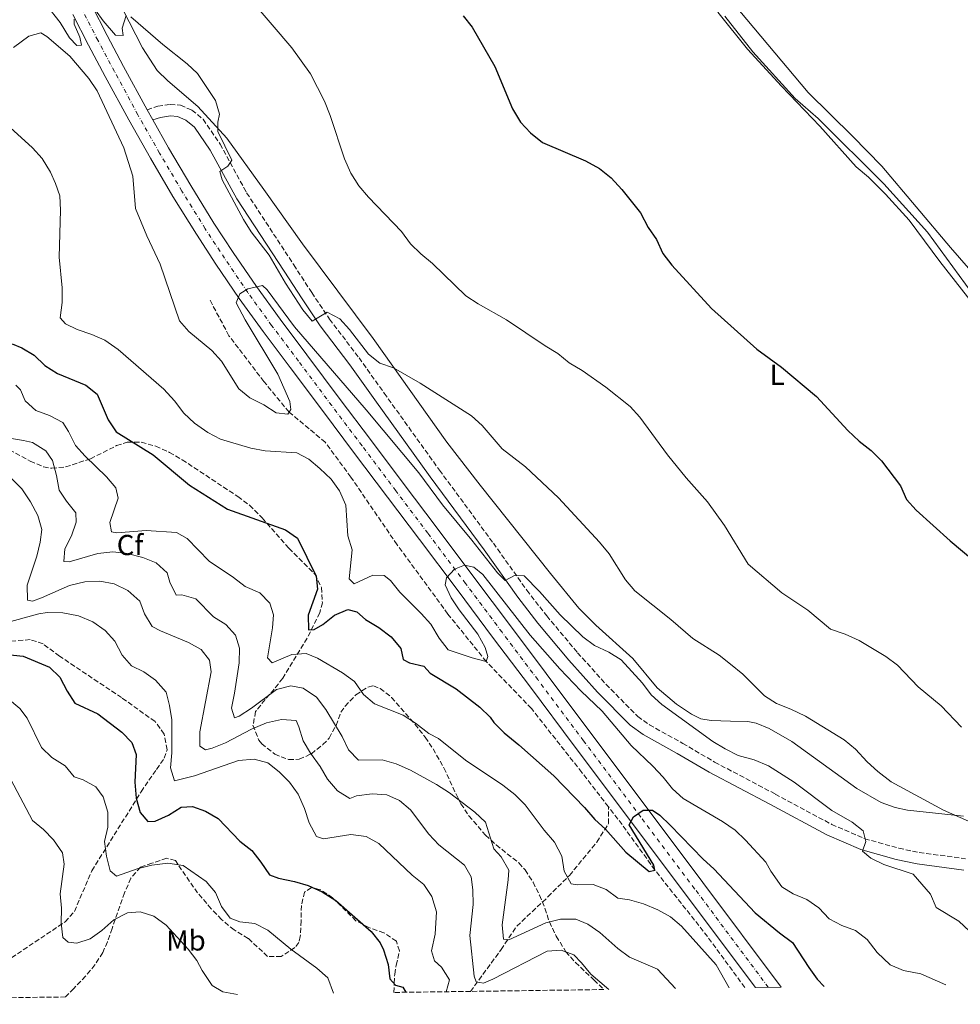
# Model space of a CAD drawing. Units: metres. Extents: x 594368 to 597852, y 4687430 to 4689790.
# Drawn here: x 596193 to 596519, y 4687453 to 4687793 of the extents above; entities that cross this region are included whole.
import ezdxf
from ezdxf.enums import TextEntityAlignment as Align

# ---------------------------------------------------------------- set-up
doc = ezdxf.new("R2010")
doc.units = ezdxf.units.M
doc.header["$MEASUREMENT"] = 0
doc.linetypes.add('DGN Style 3', pattern=[2.435890702152634, 1.739921930109024, -0.6959687720436097])
doc.linetypes.add('DGN Style 4', pattern=[2.7856150101045474, 1.391937544087219, -0.6959687720436097, 0.001739921930109024, -0.6959687720436097])
for name, color, linetype, lineweight in [('Camino', 7, 'DGN Style 3', 0), ('Carretera', 9, 'Continuous', 0), ('Curva de nivel directora', 30, 'Continuous', 30), ('Curva de nivel intermedia', 30, 'Continuous', 0), ('Eje de carretera', 7, 'DGN Style 4', 0), ('Etiqueta de uso rústico', 92, 'Continuous', 0), ('Etiqueta de zona arbolada', 92, 'Continuous', 0), ('Línea blanca (vial)', 7, 'Continuous', 13), ('Línea de cambio de uso (parcela vista)', 92, 'Continuous', 0), ('Margen derecho', 7, 'Continuous', 0), ('Vaguada', 142, 'DGN Style 3', 13), ('Zona arbolada', 92, 'DGN Style 3', 0)]:
    doc.layers.add(name, color=color, linetype=linetype, lineweight=lineweight)
doc.styles.add('Style-Arial', font='arial.ttf')

msp = doc.modelspace()

# ---------------------------------------------------------------- linework, layer by layer
at = {"layer": 'Camino', "color": 7, "linetype": 'DGN Style 3', "lineweight": 0}
msp.add_polyline3d([(596237.2899999982, 4687762.140000001, 312.1000000000059), (596240.9800000007, 4687763.390000002, 311.6100000000006), (596245.3099999981, 4687764.010000002, 311.4400000000023), (596248.8500000007, 4687763.710000002, 311.1199999999954), (596252.8200000004, 4687762.02, 311.1199999999954), (596256.6900000017, 4687758.859999999, 310.7100000000063), (596262.539999999, 4687750.300000001, 310.1300000000046), (596271.7500000001, 4687733.420000004, 309.320000000007), (596288.0500000013, 4687708.489999999, 309.3800000000046), (596294.2699999996, 4687698.880000001, 309.6799999999931), (596300.4200000009, 4687689.670000002, 310.3000000000029), (596310.6299999988, 4687676.289999999, 310.7899999999936), (596319.3000000013, 4687664.120000001, 312.070000000007), (596338.4600000014, 4687637.410000001, 313.0800000000018), (596357.1000000006, 4687612.140000002, 314.550000000003), (596368.699999999, 4687595.840000001, 314.9900000000053), (596375.5499999997, 4687586.989999999, 315.8200000000069), (596386.2499999995, 4687574.230000001, 316.8999999999942), (596396.0199999996, 4687563.320000002, 317.4900000000053), (596407.03, 4687552.180000001, 317.1600000000035), (596411.1000000003, 4687549.280000002, 317.0399999999936), (596422.6200000005, 4687542.850000001, 316.8399999999966), (596433.6499999987, 4687536.380000001, 316.3500000000059), (596454.6000000014, 4687525.330000003, 316.2899999999936), (596474.149999998, 4687514.830000004, 315.6000000000059), (596485.5599999987, 4687509.870000001, 314.8800000000048), (596497.3799999983, 4687506.550000002, 314.1300000000047), (596504.399999999, 4687505.11, 313.3999999999942), (596520.4299999997, 4687502.910000001, 312.4199999999983)], dxfattribs=at)
at = {"layer": 'Carretera', "color": 9, "linetype": 'Continuous', "lineweight": 0}
msp.add_polyline3d([(596218.0199999991, 4687798.48, 310.0500000000029), (596223.4600000018, 4687787.890000002, 310.6199999999953), (596229.1999999996, 4687777.140000001, 311.2799999999988), (596237.2899999986, 4687762.140000001, 312.1000000000058), (596239.2800000003, 4687758.620000003, 312.1000000000058), (596244.7499999997, 4687748.989999998, 312.5899999999965), (596252.4499999998, 4687735.899999999, 313.4900000000052), (596260.4499999996, 4687722.940000001, 314.2200000000012), (596267.1299999983, 4687712.749999999, 314.7899999999936), (596275.1100000001, 4687700.970000001, 315.1999999999971), (596283.3099999988, 4687689.670000001, 315.6100000000006), (596292.5700000013, 4687677.34, 316.429999999993), (596304.0700000013, 4687661.930000001, 317), (596314.5499999998, 4687648.020000001, 317.9799999999959), (596326.2399999977, 4687632.430000001, 318.7200000000012), (596337.3099999985, 4687617.77, 319.5399999999936), (596350.3399999996, 4687600.399999998, 320.5200000000041), (596362.9799999995, 4687583.5, 321.25), (596375.3500000013, 4687567.080000003, 322.4799999999959), (596391.1800000009, 4687545.899999999, 323.5399999999936), (596411.0100000014, 4687519.510000001, 325.1699999999983), (596429.6200000015, 4687494.719999998, 326.6499999999942), (596456.6499999993, 4687458.499999999, 328.9700000000012), (596447.8000000002, 4687458.38, 328.7200000000012), (596423.829999998, 4687490.38, 326.6499999999942), (596405.2199999979, 4687515.170000004, 325.1699999999983), (596385.3900000016, 4687541.559999999, 323.5399999999936), (596369.5599999977, 4687562.730000001, 322.4799999999959), (596357.1900000004, 4687579.160000001, 321.25), (596344.5500000005, 4687596.06, 320.5200000000041), (596331.5300000005, 4687613.420000002, 319.5399999999936), (596320.460000002, 4687628.080000003, 318.7200000000012), (596308.7600000007, 4687643.680000001, 317.9799999999959), (596298.2800000022, 4687657.59, 317), (596286.7800000022, 4687673.000000001, 316.429999999993), (596277.4799999994, 4687685.37, 315.6100000000006), (596269.1900000013, 4687696.809999998, 315.1999999999971), (596261.1099999989, 4687708.730000001, 314.7899999999936), (596254.3500000021, 4687719.059999999, 314.2200000000012), (596246.2600000006, 4687732.159999999, 313.4900000000052), (596238.48, 4687745.370000001, 312.5899999999965), (596230.9600000008, 4687758.640000001, 312.1000000000058), (596222.8299999993, 4687773.719999998, 311.2799999999988), (596217.0500000012, 4687784.530000002, 310.6199999999953), (596211.5799999973, 4687795.180000001, 310.0500000000029)], dxfattribs=at)
at = {"layer": 'Curva de nivel directora', "color": 30, "linetype": 'Continuous', "lineweight": 30, "flags": 128}
for points, elevation in [([(596346.6100000008, 4687794.689999999), (596349.7400000001, 4687790.789999999), (596357.6500000004, 4687777.08)], 300), ([(596357.6500000004, 4687777.08), (596363.7399999991, 4687762.430000001), (596366.4500000003, 4687757.9), (596369.9500000007, 4687754.220000002), (596374.099999999, 4687750.820000002), (596388.9200000007, 4687744.490000002), (596393.7599999999, 4687741.840000001), (596397.9100000005, 4687738.590000001), (596401.5699999996, 4687734.600000001), (596407.9599999998, 4687726.430000002), (596410.7099999991, 4687721.42), (596413.5199999987, 4687717.210000001), (596415.7499999994, 4687712.350000001), (596418.8299999996, 4687708.410000001), (596432.5599999981, 4687693.370000001), (596448.1999999998, 4687679.340000001), (596456.7599999984, 4687673.07), (596468.9299999989, 4687662.910000003), (596479.7800000008, 4687651.09), (596483.5999999985, 4687647.470000002), (596487.7999999983, 4687644.17), (596491.4100000004, 4687640.609999999), (596497.9500000004, 4687631.970000001), (596500.0699999994, 4687627.320000002), (596503.3699999986, 4687623.57), (596515.0999999989, 4687612.949999999), (596523.7199999999, 4687605.77)], 300), ([(596190.6499999989, 4687681.16), (596193.9799999993, 4687679.730000001), (596198.2799999998, 4687677.17), (596201.9599999988, 4687673.680000001), (596206.3099999985, 4687670.850000001)], 325), ([(596206.3099999985, 4687670.850000001), (596216.0799999984, 4687666.800000001), (596220.0700000006, 4687663.710000002), (596223.8199999989, 4687654.840000001), (596226.5700000004, 4687650.630000002), (596239.3499999989, 4687642.680000002), (596251.98, 4687632.2), (596265.0899999993, 4687623.87), (596285.2300000006, 4687616.710000001), (596289.3399999988, 4687613.860000002), (596295.7800000006, 4687600.760000001), (596296.2399999988, 4687596.260000001), (596293.0200000001, 4687587.289999999), (596293.1099999995, 4687582.210000001), (596295.1399999991, 4687582.270000001), (596298.0800000007, 4687584.060000001), (596302.1299999985, 4687587.190000001), (596306.7300000007, 4687589.180000001), (596309.8899999991, 4687588.42), (596312.9099999988, 4687585.76), (596317.4299999983, 4687582.95), (596321.7899999992, 4687579.710000002), (596325.0799999994, 4687575.710000001), (596325.9099999986, 4687571.859999999), (596328.0599999989, 4687570.750000001), (596332.9899999996, 4687569.600000001), (596335.2599999984, 4687567.15), (596344.1799999991, 4687561.79), (596352.3699999988, 4687555.359999999), (596355.9999999986, 4687551.930000001), (596357.2799999993, 4687550.030000002), (596360.7899999986, 4687546.480000001), (596365.8899999993, 4687542.359999999), (596377.9799999994, 4687531.66), (596388.6700000003, 4687520.640000001), (596392.1500000004, 4687516.500000001), (596395.8699999999, 4687513.160000001), (596402.8999999994, 4687505.24), (596411.0099999986, 4687498.460000001), (596412.9899999991, 4687499.010000001), (596412.6000000001, 4687500.670000001), (596404.0999999996, 4687514.65), (596405.5899999985, 4687517.390000001), (596408.8899999997, 4687519.710000001), (596412.1100000006, 4687519.730000001), (596414.6399999986, 4687517.980000001), (596418.3099999988, 4687514.580000001), (596429.65, 4687502.779999999), (596433.4000000006, 4687499.400000001), (596447.6900000002, 4687484.180000001), (596456.0699999998, 4687477.230000001), (596460.6099999995, 4687473.970000002), (596466.1799999997, 4687465.270000001), (596469.1500000001, 4687461.24), (596471.5099999983, 4687458.699999999)], 325), ([(596188.9199999988, 4687573.580000001), (596194.4299999987, 4687573.000000002), (596203.4999999988, 4687569.250000001), (596207.0700000008, 4687565.750000001), (596209.61, 4687560.940000001), (596212.3599999992, 4687556.760000001), (596220.2099999991, 4687553.130000001), (596228.5599999997, 4687546.7), (596232.0199999998, 4687543.11), (596233.4799999994, 4687539.010000002), (596233.1100000006, 4687529.460000004), (596233.5199999996, 4687523.850000001), (596234.8899999998, 4687518.880000001), (596237.5299999996, 4687515.79), (596240.0499999986, 4687515.910000001), (596244.7000000001, 4687518.029999999), (596249.0699999997, 4687520.79), (596253.0399999995, 4687520.970000002), (596257.55, 4687519.400000002), (596261.8700000006, 4687516.880000001), (596269.3499999995, 4687509.02), (596273.4899999991, 4687505.730000001), (596276.6799999988, 4687501.78), (596279.6499999993, 4687497.41), (596282.8199999988, 4687496.25), (596288.2900000005, 4687495.100000001), (596293.0800000004, 4687493.690000001), (596297.9100000008, 4687491.460000004), (596302.5800000001, 4687488.440000001), (596314.8600000001, 4687477.750000002), (596317.9099999989, 4687473.810000001), (596319.1299999993, 4687471.350000001), (596320.6699999993, 4687466.380000002), (596321.2300000003, 4687461.350000001), (596323.28, 4687459.220000002), (596325.7499999999, 4687458.480000002), (596326.8699999996, 4687456.720000001)], 350)]:
    msp.add_lwpolyline(points, dxfattribs=dict(at, elevation=elevation))
at = {"layer": 'Curva de nivel intermedia', "color": 30, "linetype": 'Continuous', "lineweight": 0, "flags": 128}
for points, elevation in [([(596197.7600000012, 4687804.42), (596207.2100000015, 4687792.34), (596210.5100000007, 4687787.060000001), (596213.0400000009, 4687784.45), (596214.6500000001, 4687784.56), (596214.04, 4687787.239999999), (596212.0300000006, 4687791.73), (596212.0799999997, 4687793.489999999)], 310), ([(596273.050000001, 4687800.4), (596287.420000001, 4687783.569999999), (596293.8499999995, 4687774.609999998), (596298.6700000007, 4687765.16), (596300.6300000009, 4687760.189999999), (596305.5500000005, 4687745.16), (596307.8200000015, 4687740.210000001), (596310.5100000005, 4687735.84), (596313.9000000012, 4687731.869999999), (596325.3699999999, 4687720.060000001), (596328.3899999997, 4687715.74), (596331.9900000005, 4687712.27), (596336.0499999997, 4687708.970000001), (596347.6300000001, 4687697.749999999), (596351.8000000009, 4687694.989999999), (596361.6100000012, 4687689.48), (596375.010000001, 4687680.4), (596379.4200000011, 4687677.749999999), (596383.3000000013, 4687674.600000001), (596387.8099999997, 4687671.859999999), (596396.0399999997, 4687666.130000001), (596404.3900000004, 4687659.430000001), (596407.8100000002, 4687655.779999999), (596417.3000000007, 4687642.689999998), (596423.8499999997, 4687634.710000001), (596431.2200000014, 4687626.430000001), (596437.0599999997, 4687618.220000001), (596445.2800000006, 4687604.929999999), (596456.8700000001, 4687594.970000002), (596465.9000000001, 4687588.939999999), (596473.73, 4687582.409999999), (596478.7900000005, 4687580.689999999), (596483.69, 4687578.489999999), (596492.8400000008, 4687572.87), (596496.8600000021, 4687569.899999999), (596504.0900000005, 4687562.430000001), (596512.0400000011, 4687555.829999999), (596519.0300000005, 4687548.449999998)], 305), ([(596219.5000000006, 4687796.649999999), (596222.1000000001, 4687792.91), (596226.4100000019, 4687788.009999998), (596228.9800000022, 4687787.87), (596228.7000000007, 4687790.440000001), (596230.0100000004, 4687794.73)], 310), ([(596437.1800000004, 4687794.529999998), (596446.9100000003, 4687782.149999999), (596461.4900000002, 4687766.109999998), (596469.49, 4687759.099999999), (596492.2400000019, 4687736.480000001), (596507.2900000013, 4687719.75), (596522.6200000001, 4687698.749999999)], 294.9999999999999), ([(596231.6800000002, 4687794.31), (596242.7199999996, 4687784.79), (596251.1200000016, 4687778.100000001), (596254.7699999994, 4687774.67), (596260.9500000019, 4687765.41), (596262.4100000015, 4687760.59), (596261.740000001, 4687757.859999998), (596261.8200000015, 4687754.640000001), (596266.6500000017, 4687744.710000001), (596265.2100000001, 4687742.659999998), (596262.4400000006, 4687740.77), (596263.3200000012, 4687737.890000001), (596270.6900000006, 4687724.16), (596273.2900000003, 4687719.890000002), (596279.550000001, 4687711.849999999), (596285.2300000006, 4687702.180000001), (596291.1900000017, 4687692.899999999), (596294.4300000005, 4687689.019999999), (596299.6500000019, 4687692.09), (596304.0100000005, 4687689.819999999), (596307.3400000009, 4687686.09), (596313.9400000015, 4687677.609999998), (596317.8500000008, 4687674.49), (596322.5800000004, 4687672.779999998), (596331.7900000016, 4687667.489999999), (596349.4900000021, 4687656.189999999), (596353.2600000005, 4687652.84), (596360.1700000018, 4687644.850000001), (596368.1900000015, 4687638.609999998), (596379.6600000003, 4687627.88), (596393.8500000014, 4687612.539999997), (596397.1399999993, 4687608.489999999), (596402.7699999998, 4687599.470000001), (596406.050000001, 4687595.689999999), (596418.4500000018, 4687585.749999999), (596426.0500000014, 4687579.2), (596435.1799999999, 4687573.42), (596439.1100000015, 4687570.289999999), (596443.3700000017, 4687566.779999999), (596450.8600000018, 4687559.269999999), (596455.1, 4687556.609999998), (596459.9900000005, 4687554.720000001), (596465.0500000009, 4687552.289999999), (596478.490000001, 4687544.069999999), (596482.3500000011, 4687540.890000002), (596486.4100000003, 4687536.51), (596490.0900000016, 4687533.119999999), (596494.7600000009, 4687529.539999999), (596512.8200000012, 4687519.689999999), (596530.1200000015, 4687512.140000001)], 310), ([(596191.0600000002, 4687783.649999999), (596196.3399999996, 4687787.65), (596200.5599999996, 4687788.8), (596202.6000000003, 4687787.53), (596210.570000001, 4687780.67), (596217.1800000004, 4687772.95), (596220.0800000017, 4687768.699999998), (596229.3100000008, 4687748.96), (596232.3900000008, 4687739.220000001), (596233.3499999997, 4687727.989999999), (596237.2700000004, 4687718.470000001), (596241.8300000001, 4687708.76), (596248.5199999999, 4687689.100000001), (596251.7800000011, 4687685.46), (596259.6900000013, 4687678.869999999), (596263.0500000007, 4687675.160000001), (596268.9900000019, 4687665.529999999), (596272.87, 4687662.500000001), (596277.7000000002, 4687660.070000002), (596282.0099999997, 4687657.259999999), (596285.9700000003, 4687656.800000001), (596286.4300000009, 4687657.51), (596286.9800000007, 4687658.359999998), (596286.640000001, 4687661.140000001), (596282.4800000013, 4687670.679999999), (596271.2100000015, 4687689.48), (596268.1600000004, 4687695.369999999), (596269.4300000002, 4687698.429999999), (596272.2000000017, 4687700.21), (596277.2300000008, 4687701.319999999), (596278.9000000005, 4687699.88), (596288.2500000002, 4687686.980000001), (596313.13, 4687658.249999999), (596331.32, 4687636.460000001), (596339.4699999995, 4687625.42), (596349.6799999997, 4687613.159999999), (596358.4800000018, 4687601.859999998), (596361.1700000007, 4687599.249999999), (596364.3800000005, 4687600.99), (596367.7500000012, 4687600.850000001), (596373.1, 4687595.430000001), (596380.2100000001, 4687587.32), (596388.0800000001, 4687579.759999999), (596392.0800000011, 4687576.75), (596397.0600000012, 4687574.460000001), (596401.2699999999, 4687571.739999999), (596408.6500000005, 4687563.71), (596411.7300000006, 4687559.710000001), (596415.3800000006, 4687556.289999999), (596433.0400000007, 4687543.56), (596437.3000000011, 4687540.929999999), (596441.8200000006, 4687538.689999999), (596447.2800000012, 4687537.109999999)], 315.0000000000001), ([(596189.9800000006, 4687756.029999999), (596197.6900000019, 4687748.98), (596201, 4687745.23), (596203.880000001, 4687740.529999998), (596205.5700000009, 4687736.689999999), (596207.0900000008, 4687732.359999999), (596207.3600000013, 4687727.369999998), (596206.9000000008, 4687711.130000002), (596207.8799999999, 4687700.489999999), (596207.92, 4687695.489999999), (596207.2500000017, 4687690.09), (596209.030000001, 4687688.069999998), (596213.1700000005, 4687686.06), (596218.1600000017, 4687684.430000001), (596222.7200000016, 4687682.38), (596227.3000000013, 4687679.130000001), (596243.1399999998, 4687665.410000001), (596246.7499999997, 4687661.470000001), (596250.050000001, 4687657.149999999), (596253.6699999998, 4687653.699999998), (596258.3400000012, 4687650.5), (596262.7400000001, 4687648.130000001), (596273.2099999997, 4687645.08), (596278.1200000005, 4687644.09), (596289.0800000017, 4687643.359999998), (596293.2200000013, 4687641.179999999), (596297.0999999995, 4687637.989999999), (596300.9800000018, 4687634.319999999), (596303.8499999996, 4687630.24), (596306.0100000009, 4687625.279999998), (596306.7799999999, 4687614.640000001), (596308.2100000004, 4687609.829999999), (596307.1900000012, 4687599.859999999), (596308.9200000013, 4687598.050000002), (596315.4300000002, 4687601.039999997), (596319.3400000016, 4687600.949999998), (596321.5000000009, 4687599.199999998), (596324.790000001, 4687595.15), (596332.1200000001, 4687587.859999999), (596335.4300000004, 4687584.109999998), (596338.3899999998, 4687579.220000001), (596341.4200000007, 4687575.21), (596349.7900000014, 4687572.430000001), (596354.6500000008, 4687571.16), (596355.2000000007, 4687572.890000001), (596354.32, 4687575.99), (596351.6700000013, 4687580.689999999), (596345.2400000007, 4687589.119999999), (596342.4700000013, 4687593.269999998), (596340.4700000008, 4687597.77), (596340.9400000002, 4687600.13), (596343.6000000001, 4687603.140000001), (596347.1300000016, 4687604.560000001), (596350.2899999999, 4687603.829999999), (596353.4700000006, 4687601.279999999), (596369.8299999998, 4687580.329999999), (596380.0700000015, 4687568.619999998), (596387.3600000005, 4687561.039999999), (596394.7499999999, 4687553.96), (596404.8300000007, 4687542.140000001), (596412.2800000005, 4687534.949999998), (596415.8900000004, 4687531.11), (596419.0199999996, 4687527.17), (596422.7300000021, 4687523.819999998), (596436.3400000001, 4687515.810000001), (596440.7000000008, 4687512.779999999), (596444.3600000021, 4687509.38), (596451.3800000005, 4687501.710000001), (596453.1100000005, 4687498.609999998), (596456.8900000001, 4687493.219999999), (596460.8200000018, 4687490.789999999), (596465.4900000012, 4687488.880000001), (596469.6399999997, 4687485.91), (596473.2500000017, 4687482.180000001), (596477.6799999997, 4687479.869999998), (596482.4299999994, 4687478.119999998)], 319.9999999999999), ([(596191.8500000014, 4687666.88), (596193.5099999999, 4687665.179999999), (596195.1399999993, 4687661.380000001), (596198.860000001, 4687658.029999998), (596203.5800000017, 4687656.350000001), (596208.1000000011, 4687653.910000001), (596210.0999999995, 4687650.759999999), (596212.490000001, 4687645.96), (596215.8799999995, 4687642.279999999), (596223.3200000006, 4687635.150000001), (596226.49, 4687631.279999999), (596227.2800000012, 4687627.67), (596224.3900000011, 4687619.349999998), (596225.0000000013, 4687616.029999999), (596226.8699999999, 4687615.779999998), (596236.9900000008, 4687616.539999999), (596247.4400000003, 4687615.869999998), (596251.1500000008, 4687613.729999999), (596258.7600000015, 4687605.959999999), (596267.2000000017, 4687600.28), (596271.2899999997, 4687597.140000001), (596276.3400000012, 4687594.980000001), (596279.79, 4687591.410000001), (596281.0500000007, 4687587.350000001), (596280.6500000006, 4687582.850000001), (596279.000000001, 4687572.439999999), (596280.5700000002, 4687570.739999999), (596287.3499999995, 4687573.569999999), (596292.3300000017, 4687573.92), (596296.25, 4687572.34), (596304.9500000015, 4687567.239999999), (596309.0300000008, 4687564.220000001), (596312.1900000012, 4687559.789999999), (596315.9700000009, 4687556.499999999), (596325.950000001, 4687552.59), (596330.1100000007, 4687549.82), (596334.7199999996, 4687546.220000001), (596338.0999999993, 4687544.579999999), (596347.4199999999, 4687537.029999998), (596360.3300000003, 4687528.430000001), (596364.5800000017, 4687525.140000001), (596368.0799999997, 4687521.57), (596374.7300000016, 4687512.819999999), (596378.29, 4687508.720000001), (596380.730000001, 4687503.859999998), (596381.6200000005, 4687498.619999999), (596383.9800000008, 4687494.210000002), (596386.0999999997, 4687493.880000001), (596391.6200000007, 4687493.970000001), (596396.1800000004, 4687492.229999999), (596400.2000000015, 4687489.23), (596404.1900000013, 4687488.689999999), (596409.0000000015, 4687487.339999998), (596414.0100000005, 4687485.210000001), (596418.4200000005, 4687482.779999998), (596422.2400000005, 4687479.539999997), (596434.1900000019, 4687466.199999998), (596438.7200000006, 4687458.25)], 330), ([(596189.0000000015, 4687648.66), (596194.5700000017, 4687647.689999998), (596197.6900000019, 4687646.959999999), (596202.2600000006, 4687644.149999999), (596204.5300000015, 4687640.789999999), (596206.0100000012, 4687635.600000001), (596206.9000000008, 4687630.52), (596209.44, 4687626.730000001), (596212.680000001, 4687622.679999999), (596212.7500000005, 4687619.410000001), (596211.17, 4687614.739999999), (596208.8400000011, 4687610.220000001), (596208.5500000004, 4687605.779999998), (596210.3200000006, 4687605.73), (596220.2699999994, 4687608.579999999), (596225.4599999995, 4687609.149999999), (596230.4400000018, 4687608.59), (596235.8100000006, 4687607.180000001), (596240.4300000007, 4687605.289999999)], 334.9999999999999), ([(596190.5199999993, 4687634.429999999), (596193.9200000011, 4687630.970000001), (596197.0000000012, 4687626.430000001), (596199.5000000001, 4687621.680000001), (596200.9199999995, 4687616.890000001), (596200.3000000003, 4687612.529999998), (596199.1100000013, 4687607.67), (596195.8400000011, 4687597.66), (596195.8800000014, 4687592.460000001), (596197.7000000009, 4687592.099999999), (596200.800000001, 4687593.189999999), (596210.5199999996, 4687597.539999999), (596215.8200000015, 4687598.749999999), (596220.9600000001, 4687598.99), (596225.8799999999, 4687598.099999999), (596230.6200000006, 4687595.760000001), (596234.74, 4687592.079999999), (596236.4100000019, 4687587.73), (596239.0600000006, 4687583.300000002), (596241.9599999996, 4687581.769999998), (596251.6300000013, 4687577.81), (596256.000000001, 4687575.4), (596258.9000000001, 4687571.640000001), (596259.5100000004, 4687567.57), (596255.5200000005, 4687546.869999998), (596255.600000001, 4687541.84), (596257.4900000019, 4687540.609999999), (596259.8400000011, 4687541.170000001), (596264.4800000014, 4687543.039999999), (596273.4500000011, 4687547.789999999), (596278.5899999999, 4687549.960000002), (596283.8300000012, 4687551.07), (596288.8300000014, 4687550.750000001), (596289.7900000003, 4687548.640000001), (596291.27, 4687543.720000001), (596293.8800000007, 4687539.449999999), (596297.22, 4687534.859999998), (596299.7600000014, 4687530.429999998), (596303.1600000011, 4687526.439999999), (596307.4200000013, 4687523.79), (596309.7599999994, 4687524.659999999), (596315.1200000016, 4687525.390000001), (596320.2100000011, 4687525.100000001), (596324.61, 4687523.09), (596328.4200000009, 4687519.84), (596334.8100000013, 4687511.42), (596338.1799999997, 4687507.720000001), (596347.1500000019, 4687500.680000001), (596349.3700000013, 4687496.720000001), (596350.0400000018, 4687492.119999999), (596350.0799999998, 4687487.119999999), (596349.0100000014, 4687476.42), (596350.4400000019, 4687462.310000001), (596351.1000000013, 4687460.359999999), (596353.7200000009, 4687459.84), (596356.9300000007, 4687461.199999998), (596375.6700000004, 4687470.960000001), (596380.6000000013, 4687471.259999999), (596384.8900000006, 4687469.679999998), (596387.6399999998, 4687466.859999999), (596390.7800000003, 4687462.960000002), (596396.9900000019, 4687457.680000001)], 340.0000000000001), ([(596240.4300000007, 4687605.289999999), (596244.2000000017, 4687601.869999999), (596245.1300000014, 4687598.670000001), (596247.350000001, 4687594.180000001), (596249.3400000002, 4687594.300000001), (596254.1600000015, 4687592.939999999), (596260.2600000014, 4687586.71), (596264.5100000004, 4687583.999999999), (596267.8400000008, 4687580.279999999), (596269.3300000017, 4687575.779999998), (596269.1200000015, 4687570.78), (596267.5500000003, 4687560.23), (596266.4600000017, 4687555.029999998), (596267.5999999995, 4687551.720000001), (596269.2100000011, 4687552.319999999), (596273.3900000007, 4687555.050000001), (596282.1100000002, 4687561.56), (596286.9800000007, 4687562.81), (596291.3300000003, 4687561.939999999), (596295.9000000014, 4687558.909999999), (596299.14, 4687554.539999999), (596304.7700000005, 4687545.199999998), (596306.99, 4687540.659999998), (596310.4900000005, 4687537.039999997), (596318.6399999998, 4687537.140000001), (596323.4400000009, 4687535.730000001), (596328.4500000001, 4687533.619999998), (596337.4300000009, 4687528.649999999), (596341.87, 4687525.689999999), (596350.7400000015, 4687519.02), (596354.3300000011, 4687515.54), (596357.2999999995, 4687506.369999999), (596359.8299999997, 4687503.600000001), (596362.4300000014, 4687498.949999998), (596362.2400000015, 4687495.680000001), (596360.1400000004, 4687480.079999999), (596360.6000000008, 4687475.099999999), (596362.4200000003, 4687474.84), (596375.2400000013, 4687480.710000001), (596380.3300000008, 4687481.970000001), (596385.6799999997, 4687482.01), (596389.8200000013, 4687480.26), (596393.8800000005, 4687477.350000001), (596400.1600000013, 4687471.810000001), (596404.2100000015, 4687468.890000001), (596413.9200000011, 4687464.66), (596420.1399999993, 4687457.999999999)], 334.9999999999999), ([(596187.6500000014, 4687584.300000001), (596199.850000001, 4687587.73)], 345.0000000000001), ([(596199.850000001, 4687587.73), (596202.7400000012, 4687588.119999998), (596208.1500000004, 4687587.990000002), (596213.5599999995, 4687587.01), (596218.5100000004, 4687584.899999999), (596222.7599999994, 4687581.92), (596226.1200000012, 4687578.220000001), (596228.6500000014, 4687573.439999999), (596231.9300000004, 4687569.67), (596236.1900000006, 4687567.65), (596240.2699999999, 4687564.779999998), (596243.8700000007, 4687560.529999999), (596245.1000000001, 4687555.920000001), (596245.9100000014, 4687550.980000001), (596245.8400000001, 4687539.59), (596245.450000001, 4687534.390000002), (596246.8100000002, 4687529.9), (596253.6500000019, 4687531.67), (596268.9000000004, 4687536.939999999), (596274.3600000008, 4687537.409999998), (596279.0300000003, 4687536.099999999), (596282.9800000021, 4687533.039999999), (596286.5700000017, 4687529.4), (596289.5800000002, 4687525.300000001), (596291.7100000003, 4687520.32), (596293.4100000013, 4687515.350000001), (596295.9500000004, 4687510.59), (596298.3700000012, 4687509.810000001), (596307.7900000003, 4687511.36), (596313.100000001, 4687510.649999999), (596317.4700000008, 4687508.220000001), (596329.04, 4687497.249999999), (596333.020000001, 4687493.999999999), (596335.8300000007, 4687489.88), (596337.4000000019, 4687484.59), (596336.9900000006, 4687476.779999999), (596335.7400000012, 4687471.09), (596336.7200000002, 4687467.56), (596339.2000000012, 4687465.439999999), (596341.9600000016, 4687461.039999999), (596340.7700000004, 4687456.909999998)], 345.0000000000001), ([(596189.0000000015, 4687558.539999999), (596193.2500000006, 4687554.970000001), (596195.8400000011, 4687551.56), (596200.780000001, 4687541.470000001), (596204.3700000006, 4687537.980000001), (596208.9100000003, 4687535.140000001), (596212.0900000009, 4687531.28), (596215.2100000012, 4687530.249999999), (596219.5800000011, 4687527.849999999), (596222.1000000001, 4687524.349999999), (596223.6900000015, 4687519.060000001), (596223.6700000013, 4687513.81), (596222.5200000004, 4687508.939999999), (596223.3000000004, 4687503.84), (596224.57, 4687498.7), (596226.7699999993, 4687496.949999999), (596233.8799999994, 4687499.46), (596238.9100000008, 4687500.720000001), (596244.480000001, 4687501.449999999), (596249.7900000017, 4687500.58), (596257.6999999998, 4687495.060000001), (596260.9699999999, 4687491.279999999), (596263.0000000016, 4687486.359999999), (596266.0400000014, 4687482.390000001), (596269.4099999999, 4687481.09), (596274.6100000012, 4687480.480000001), (596279.0500000003, 4687478.179999999), (596287.0499999999, 4687471.59), (596296.0800000001, 4687465.08), (596299.8700000009, 4687461.75), (596301.7700000008, 4687456.369999997)], 355.0000000000001), ([(596447.2800000012, 4687537.109999999), (596452.27, 4687535.050000001), (596461.1500000004, 4687529.449999999), (596474.2300000007, 4687519.65), (596481.2200000001, 4687515.619999998), (596485.0900000016, 4687512.599999998), (596485.9699999999, 4687508.850000001), (596484.7600000007, 4687505.58), (596487.7200000001, 4687503.179999999), (596492.2100000005, 4687500.970000001), (596502.28, 4687497.600000001), (596508.3200000017, 4687490.720000001), (596510.2500000007, 4687486.08), (596518.1800000012, 4687481.300000001), (596521.8400000001, 4687477.84), (596525.4600000011, 4687473.789999999), (596529.1900000017, 4687470.470000001), (596533.8400000008, 4687468.509999999), (596539.2099999997, 4687467.609999998), (596543.6900000012, 4687465.4), (596546.5299999999, 4687463.21), (596550.0200000012, 4687459.779999998)], 315.0000000000001), ([(596190.1400000014, 4687530.34), (596197.7099999997, 4687516.219999999), (596201.4500000015, 4687513.060000001), (596204.9100000015, 4687509.449999999), (596208.0300000019, 4687504.949999999), (596208.5900000007, 4687501.050000002), (596207.2100000015, 4687490.81), (596207.6699999997, 4687485.83), (596207.54, 4687480.630000001), (596208.1600000014, 4687475.65), (596210.0500000002, 4687473.999999999), (596213.0000000007, 4687473.749999999), (596217.5899999995, 4687475.230000001), (596221.6500000008, 4687478.149999999), (596225.8000000016, 4687481.76), (596230.5600000002, 4687484.249999999), (596234.8899999998, 4687484.5), (596239.6700000009, 4687483.039999999), (596243.8900000008, 4687479.92), (596251.4700000003, 4687471.689999999), (596254.4900000001, 4687467.699999998), (596256.3400000008, 4687464.220000001), (596259.8000000009, 4687459.099999999), (596263.5100000014, 4687456.819999999), (596268.6299999999, 4687455.919999998)], 359.9999999999999), ([(596482.4299999994, 4687478.119999998), (596486.360000001, 4687475.009999999), (596489.8200000012, 4687470.499999999), (596494.400000001, 4687466.189999999), (596499.0200000011, 4687464.26), (596504.9600000001, 4687463.050000001), (596513.6799999995, 4687459.279999998)], 319.9999999999999)]:
    msp.add_lwpolyline(points, dxfattribs=dict(at, elevation=elevation))
at = {"layer": 'Eje de carretera', "color": 7, "linetype": 'DGN Style 4', "lineweight": 0}
msp.add_polyline3d([(596452.2199999987, 4687458.440000002, 328.8500000000059), (596426.7199999975, 4687492.550000001, 326.6499999999942), (596408.1099999996, 4687517.340000001, 325.1100000000006), (596388.2899999982, 4687543.730000002, 323.5399999999935), (596372.4600000007, 4687564.91, 322.479999999996), (596360.089999999, 4687581.330000003, 321.2500000000001), (596347.449999999, 4687598.230000001, 320.5200000000041), (596334.4200000024, 4687615.590000001, 319.5399999999937), (596323.3500000016, 4687630.250000002, 318.7200000000012), (596311.6599999993, 4687645.850000003, 317.979999999996), (596301.1799999987, 4687659.760000003, 317.0000000000001), (596289.6700000018, 4687675.170000002, 316.429999999993), (596280.399999998, 4687687.520000001, 315.6100000000005), (596272.149999998, 4687698.890000002, 315.0700000000071), (596264.1200000015, 4687710.739999998, 314.7899999999938), (596257.399999998, 4687721, 314.2200000000012), (596249.3500000014, 4687734.030000002, 313.4900000000052), (596241.6199999999, 4687747.180000001, 312.5899999999966), (596234.1200000008, 4687760.390000001, 312.1000000000059), (596226.0100000016, 4687775.430000001, 311.2799999999988), (596220.2600000005, 4687786.210000001, 310.6199999999953), (596214.7999999999, 4687796.830000003, 310.050000000003)], dxfattribs=at)
at = {"layer": 'Línea blanca (vial)', "color": 7, "linetype": 'Continuous', "lineweight": 13, "extrusion": (-0.01581397551580128, 0.02797245917025513, 0.9994835965168983), "elevation": 122011.2919858231, "flags": 128}
msp.add_lwpolyline([(-2826063.941230922, -3785378.280874006), (-2826063.941230922, -3785374.235209662)], dxfattribs=at)
at = {"layer": 'Línea blanca (vial)', "color": 7, "linetype": 'Continuous', "lineweight": 13}
for points in [[(596218.0199999987, 4687798.480000001, 310.050000000003), (596223.4600000012, 4687787.890000002, 310.6199999999953), (596229.199999999, 4687777.140000001, 311.2799999999988), (596237.2899999982, 4687762.140000001, 312.1000000000059)], [(596211.5799999969, 4687795.180000001, 310.050000000003), (596217.0500000007, 4687784.530000002, 310.6199999999953), (596222.8299999987, 4687773.719999999, 311.2799999999988), (596230.9600000003, 4687758.640000001, 312.1000000000059), (596238.4799999995, 4687745.370000003, 312.5899999999966), (596246.2600000001, 4687732.16, 313.4900000000052), (596254.3500000016, 4687719.06, 314.2200000000012), (596261.1099999985, 4687708.730000001, 314.7899999999938), (596269.1900000009, 4687696.809999999, 315.1999999999971), (596277.4799999989, 4687685.370000001, 315.6100000000005), (596286.7800000017, 4687673.000000002, 316.429999999993), (596298.2800000019, 4687657.59, 317.0000000000001), (596308.7600000004, 4687643.680000001, 317.979999999996), (596320.4600000015, 4687628.080000003, 318.7200000000012), (596331.53, 4687613.420000004, 319.5399999999937), (596344.55, 4687596.06, 320.5200000000041), (596357.19, 4687579.160000003, 321.2500000000001), (596369.5599999973, 4687562.730000001, 322.479999999996), (596385.3900000012, 4687541.56, 323.5399999999935), (596405.2199999974, 4687515.170000004, 325.1699999999982), (596423.8299999974, 4687490.380000001, 326.6499999999942), (596447.7999999997, 4687458.38, 328.7200000000011)], [(596239.2799999998, 4687758.620000003, 312.2299999999959), (596244.7499999992, 4687748.989999998, 312.5899999999966), (596252.4499999994, 4687735.899999999, 313.4900000000052), (596260.449999999, 4687722.940000002, 314.2200000000012), (596267.1299999978, 4687712.75, 314.7899999999938), (596275.1099999996, 4687700.970000001, 315.1999999999971), (596283.3099999983, 4687689.670000002, 315.6100000000005), (596292.5700000009, 4687677.34, 316.429999999993), (596304.0700000009, 4687661.930000001, 317.0000000000001), (596314.5499999993, 4687648.020000001, 317.979999999996), (596326.2399999973, 4687632.430000001, 318.7200000000012), (596337.3099999981, 4687617.770000001, 319.5399999999937), (596350.3399999992, 4687600.399999999, 320.5200000000041), (596362.979999999, 4687583.5, 321.2500000000001), (596375.3500000008, 4687567.080000003, 322.479999999996), (596391.1800000003, 4687545.9, 323.5399999999935), (596411.0100000009, 4687519.510000002, 325.1699999999982), (596429.6200000009, 4687494.719999999, 326.6499999999942), (596456.6499999987, 4687458.5, 328.9700000000013)]]:
    msp.add_polyline3d(points, dxfattribs=at)
at = {"layer": 'Línea de cambio de uso (parcela vista)', "color": 92, "linetype": 'Continuous', "lineweight": 0}
for points in [[(596709.6200000001, 4687645.83, 292.4799999999959), (596684.5599999996, 4687618.24, 292.9700000000012), (596661.5599999996, 4687594.850000001, 294.6000000000058), (596658.2000000002, 4687591.83, 295.0899999999965), (596655.1600000003, 4687590.84, 295.2599999999948), (596652.2100000001, 4687590.66, 295.4199999999983), (596649.6399999997, 4687590.92, 295.4199999999983), (596646.5199999996, 4687592.02, 295.4199999999983), (596643.0800000001, 4687594.25, 295.4199999999983), (596624.1900000004, 4687608.439999999, 295.0899999999965), (596608.4800000006, 4687619, 294.7700000000041), (596597.1699999999, 4687628.359999999, 294.2799999999988), (596583.1600000003, 4687640.859999999, 294.2799999999988), (596572.3300000001, 4687651.66, 294.2799999999988), (596549.9699999997, 4687672.630000001, 294.1100000000006), (596543.8700000001, 4687678.970000001, 294.1100000000006), (596536.8499999996, 4687687.76, 293.7899999999936), (596528.5300000003, 4687699.230000001, 293.4600000000065), (596515.2599999999, 4687714.470000001, 292.9700000000012), (596491.4600000001, 4687742.66, 292.8000000000029), (596481.3700000001, 4687752.99, 292.8000000000029), (596465.9600000001, 4687768.16, 293.1300000000047), (596435.6200000001, 4687804.350000001, 292.8000000000029)], [(596386.7100000001, 4687589.65, 313.7299999999959), (596376.8399999999, 4687601.640000001, 313.3999999999942), (596352.4800000006, 4687632.180000001, 312.2599999999948), (596341.0300000003, 4687647.109999999, 312.1000000000058), (596315.4699999997, 4687682.949999999, 309.9700000000012), (596291.0499999998, 4687715.75, 308.6600000000035), (596277.6500000004, 4687734.52, 308.6600000000035), (596264.9500000002, 4687752.279999999, 309.1499999999942), (596254.8600000005, 4687763.310000001, 310.7899999999936), (596244.4699999997, 4687772.140000001, 311.2799999999988), (596240.75, 4687775.76, 311.1100000000006), (596235.7199999997, 4687783.550000001, 310.7899999999936), (596228.8300000001, 4687797.060000001, 309.8099999999977)], [(596434.7100000001, 4687795.880000001, 295.2599999999948), (596444.9699999997, 4687783.140000001, 295.2599999999948), (596456.7300000006, 4687770.300000001, 295.2599999999948), (596470.0499999998, 4687756.51, 295.0899999999965), (596482.6200000001, 4687742.390000001, 295.0899999999965), (596486.9299999997, 4687738.77, 295.0899999999965), (596492.75, 4687732.970000001, 295.0899999999965), (596501, 4687723.92, 295.2599999999948), (596511.54, 4687709.619999999, 295.4199999999983), (596524.5, 4687693.15, 295.75), (596539.7400000002, 4687671.980000001, 296.2400000000052), (596545.8899999997, 4687665.430000001, 296.2400000000052), (596577.7100000001, 4687638.310000001, 296.5599999999977), (596590.6500000004, 4687625.640000001, 296.5599999999977), (596606.4800000006, 4687612.99, 296.7299999999959), (596621.4800000006, 4687604.08, 296.7299999999959), (596634.0700000003, 4687595.210000001, 296.7299999999959), (596648.5, 4687584.050000001, 297.0500000000029), (596660.25, 4687572.869999999, 297.2200000000012), (596671.2000000002, 4687560.939999999, 297.3800000000047), (596689.0899999999, 4687535.449999999, 298.0399999999936)], [(596445.1399999997, 4687550.480000001, 312.5899999999965), (596439.1399999997, 4687550.600000001, 313.7299999999959), (596432.4400000004, 4687550.720000001, 314.5500000000029), (596428.8499999996, 4687551.34, 314.7100000000065), (596425.6200000001, 4687552.980000001, 314.7100000000065), (596420.4000000004, 4687556.430000001, 314.8699999999953), (596413.7800000003, 4687562.119999999, 315.0399999999936), (596405.3600000005, 4687572.25, 314.7100000000065), (596392.5899999999, 4687583.789999999, 314.3800000000047), (596386.7100000001, 4687589.65, 313.7299999999959)], [(596519.7000000002, 4687517.67, 310.4600000000065), (596500.3499999996, 4687519.800000001, 311.6000000000058), (596496.1600000003, 4687520.689999999, 311.6000000000058), (596491.2199999997, 4687522.369999999, 311.929999999993), (596482.8899999997, 4687527.25, 311.929999999993), (596460.4000000004, 4687543.550000001, 312.2599999999948), (596452.4900000002, 4687548, 312.4199999999983), (596448.0300000003, 4687549.91, 312.4199999999983), (596445.1399999997, 4687550.480000001, 312.5899999999965)]]:
    msp.add_polyline3d(points, dxfattribs=at)
at = {"layer": 'Margen derecho', "color": 7, "linetype": 'Continuous', "lineweight": 0}
msp.add_polyline3d([(596239.2799999998, 4687758.620000003, 312.1000000000059), (596241.8999999971, 4687759.510000002, 311.6100000000006), (596245.4200000019, 4687760.010000003, 311.4400000000023), (596247.8799999984, 4687759.800000003, 311.1199999999954), (596250.7500000006, 4687758.590000001, 311.1199999999954), (596253.7300000001, 4687756.140000002, 310.7100000000063), (596259.1499999982, 4687748.220000001, 310.1300000000046), (596268.3399999993, 4687731.38, 309.320000000007), (596284.7199999987, 4687706.320000002, 309.3800000000046), (596290.9499999981, 4687696.690000002, 309.6799999999931), (596297.1799999998, 4687687.36, 310.3000000000029), (596307.4300000003, 4687673.930000002, 310.7899999999936), (596316.0599999982, 4687661.81, 312.070000000007), (596335.2499999994, 4687635.080000003, 313.0800000000018), (596353.8799999974, 4687609.800000002, 314.550000000003), (596365.5100000015, 4687593.480000001, 314.9900000000053), (596372.4499999996, 4687584.500000002, 315.8200000000069), (596383.2399999987, 4687571.63, 316.8999999999942), (596393.1299999994, 4687560.600000003, 317.4900000000053), (596404.4400000017, 4687549.140000002, 317.1600000000035), (596408.979999999, 4687545.920000004, 317.0399999999936), (596420.649999999, 4687539.4, 316.8399999999966), (596431.7100000009, 4687532.910000001, 316.3500000000059), (596452.7300000006, 4687521.82, 316.2899999999936), (596472.4200000003, 4687511.25, 315.6000000000059), (596484.230000001, 4687506.109999999, 314.8800000000048), (596496.4400000017, 4687502.680000001, 314.1300000000047), (596503.7199999974, 4687501.190000002, 313.3999999999942), (596519.8500000008, 4687498.970000001, 312.4199999999983)], dxfattribs=at)
at = {"layer": 'Vaguada', "color": 142, "linetype": 'DGN Style 3', "lineweight": 13}
for points in [[(596396.8799999999, 4687520.91, 324.070000000007), (596387.7000000002, 4687532.810000001, 323.5299999999988), (596370.2599999999, 4687554.939999999, 321.7299999999959), (596354.6500000004, 4687571.16, 320), (596341.3700000001, 4687587.630000001, 319.0200000000041), (596323.8099999996, 4687611.619999999, 317.5500000000029), (596307.8099999996, 4687634.99, 317.0599999999977), (596298.9400000004, 4687647.09, 316.8899999999995), (596286.4299999997, 4687657.51, 315), (596277.7400000002, 4687668.060000001, 314.179999999993), (596265.6399999997, 4687683.949999999, 313.1999999999971), (596258.9199999999, 4687696.5, 312.5500000000029)], [(596349.1500000004, 4687457.02, 342.2899999999936), (596359.7599999999, 4687471.470000001, 335.75), (596365.1699999999, 4687479.59, 334), (596376, 4687489.74, 331.6900000000023), (596383.4400000004, 4687497.180000001, 329.8000000000029), (596392.9100000003, 4687508.689999999, 325.9400000000023), (596396.9699999997, 4687515.109999999, 324.7400000000052), (596396.8799999999, 4687520.91, 324.070000000007)], [(596444.0800000001, 4687458.33, 327.9199999999983), (596431.2199999997, 4687475.980000001, 326.929999999993), (596412.9900000002, 4687499.01, 325), (596401.6399999997, 4687514.74, 324.3500000000058), (596396.8799999999, 4687520.91, 324.070000000007)]]:
    msp.add_polyline3d(points, dxfattribs=at)
at = {"layer": 'Zona arbolada', "color": 92, "linetype": 'DGN Style 3', "lineweight": 0}
for points in [[(596189.6600000003, 4687644.51, 340.0599999999977), (596196.9100000003, 4687640.5, 339.6399999999995), (596201.5099999999, 4687638.57, 339.25), (596204.3600000005, 4687638.060000001, 338.9400000000023), (596209.1100000005, 4687638.539999999, 338.0399999999936), (596217.7300000006, 4687641.359999999, 336), (596226.7699999996, 4687645.91, 334.5599999999977), (596230.4500000002, 4687647.119999999, 334.3699999999953), (596235.29, 4687647.07, 334.3699999999953), (596240.2800000003, 4687645.74, 334.3699999999953), (596245.04, 4687643.57, 334.3699999999953), (596249.4500000002, 4687641.02, 334.3699999999953), (596268.7100000001, 4687628.289999999, 334.3699999999953), (596272.7300000006, 4687625.300000001, 334.3699999999953), (596277.1500000004, 4687620.869999999, 334.2899999999936), (596286.3899999997, 4687610.390000001, 333.7100000000065), (596295.3399999999, 4687601.449999999, 333.0599999999977), (596297.6500000004, 4687596.84, 333.1300000000047), (596297.9400000004, 4687591.529999999, 333.5899999999965), (596297.0300000003, 4687588.07, 334.0399999999936), (596292.7000000002, 4687579.27, 335.6600000000035), (596284.2100000001, 4687565.380000001, 339.2700000000041), (596281.2699999996, 4687561.58, 340.8999999999942), (596278.1100000005, 4687558.050000001, 342.8699999999953), (596274.8499999996, 4687553.859999999, 344.5), (596273.9400000004, 4687549.119999999, 345.0099999999948), (596275.9500000002, 4687543.949999999, 345.1399999999995), (596276.9600000001, 4687542.730000001, 345.1600000000035), (596281.4600000001, 4687539.119999999, 345.2400000000052), (596286.2800000003, 4687537.230000001, 345.1900000000023), (596289.9600000001, 4687537.34, 344.8300000000018), (596294.1299999999, 4687539.279999999, 343.8899999999995), (596298.1200000001, 4687542.42, 342.7700000000041), (596300.2999999998, 4687544.699999999, 342.2100000000065), (596302.6600000003, 4687549.07, 341.4100000000035), (596304.3700000001, 4687553.630000001, 340.6300000000047), (596305.8099999996, 4687555.77, 340.25), (596309.5700000003, 4687559.67, 339.5), (596313.7100000001, 4687562.369999999, 338.8500000000058), (596315.6200000001, 4687562.789999999, 338.6199999999953), (596317.9800000006, 4687561.84, 338.6199999999953), (596321.9100000003, 4687558.75, 338.9199999999983), (596329.9500000002, 4687549.49, 339.2700000000041), (596333.5199999996, 4687545.01, 339.9199999999983), (596336.25, 4687540.939999999, 340.9400000000023), (596340.0099999999, 4687534.34, 341.8899999999995), (596344.2100000001, 4687525.27, 342.2700000000041), (596345.8700000001, 4687521.949999999, 342.2100000000065), (596348.6100000005, 4687517.789999999, 341.7599999999948), (596354.4100000003, 4687511.07, 340.9100000000035), (596358.0800000001, 4687507.710000001, 340.9100000000035), (596365.9500000002, 4687501.470000001, 340.9100000000035), (596368.0899999999, 4687499.050000001, 340.9100000000035), (596370.8200000003, 4687494.82, 340.9100000000035), (596373.0499999998, 4687490.34, 340.9100000000035), (596374.9199999999, 4687485.800000001, 340.9100000000035), (596376.4699999997, 4687481.060000001, 341.1999999999971), (596378.8700000001, 4687476.09, 341.5200000000041), (596382.1900000004, 4687470.74, 341.8899999999995), (596385.5, 4687467.039999999, 342.5800000000018), (596391.8799999999, 4687460.970000001, 341.1699999999983), (596395.3600000005, 4687457.66, 340.3999999999942), (596349.1500000004, 4687457.02, 342.2899999999936), (596322.6399999997, 4687456.66, 349.6199999999953), (596322.8099999996, 4687459.83, 350.8600000000006), (596322.9699999997, 4687462.99, 352.1000000000058), (596323.5300000003, 4687466.08, 352.5299999999988), (596324.6399999997, 4687471.039999999, 352.1000000000058), (596323.54, 4687474.350000001, 352.1000000000058), (596319.2400000002, 4687477.32, 352.1000000000058), (596313.9800000006, 4687479.09, 352.1000000000058), (596309.5700000003, 4687481.439999999, 352.1000000000058), (596301.4699999997, 4687489.439999999, 352.429999999993), (596297.29, 4687492.189999999, 352.4199999999983), (596294.1799999997, 4687492.92, 352.1000000000058), (596291.7999999998, 4687491.390000001, 352.5299999999988), (596290.6799999997, 4687486.789999999, 354.0599999999977), (596290.6100000005, 4687481.430000001, 355.3699999999953), (596290.3200000003, 4687476.07, 356.0200000000041), (596289.7999999998, 4687473.930000001, 356.3500000000058), (596288.4299999997, 4687472.16, 356.6600000000035), (596283.6600000003, 4687469.060000001, 357.5), (596279, 4687469.15, 358.3099999999977), (596272.3200000003, 4687475.32, 358.9600000000065), (596267.3799999999, 4687478.289999999, 358.9600000000065), (596263.0700000003, 4687481.9, 358.9600000000065), (596259.5099999999, 4687485.630000001, 358.9600000000065), (596254.7999999998, 4687491.08, 358.3099999999977), (596247.0800000001, 4687502.27, 358.3099999999977), (596244.0800000001, 4687503.109999999, 358.3099999999977), (596238.9500000002, 4687501.359999999, 358.9600000000065), (596234.9900000002, 4687500.01, 360.0099999999948), (596231.6900000004, 4687496.17, 359.9400000000023), (596229.4699999997, 4687491.119999999, 360.929999999993), (596225.2100000001, 4687478.83, 362.9400000000023), (596223.5800000001, 4687474.16, 363.5399999999936), (596221.9500000002, 4687470.470000001, 363.7100000000065), (596219.2800000003, 4687466.180000001, 363.7799999999988), (596216.0499999998, 4687462.32, 363.8699999999953), (596211.9199999999, 4687458.01, 364.0599999999977), (596209.1299999999, 4687455.100000001, 364.1999999999971), (596023.4199999999, 4687452.550000001, 366.7400000000052)], [(596189.6600000003, 4687644.51, 340.0599999999977), (596196.9100000003, 4687640.5, 339.6399999999995), (596201.5099999999, 4687638.57, 339.25), (596204.3600000005, 4687638.060000001, 338.9400000000023), (596209.1100000005, 4687638.539999999, 338.0399999999936), (596217.7300000006, 4687641.359999999, 336), (596226.7699999996, 4687645.91, 334.5599999999977), (596230.4500000002, 4687647.119999999, 334.3699999999953), (596235.29, 4687647.07, 334.3699999999953), (596240.2800000003, 4687645.74, 334.3699999999953), (596245.04, 4687643.57, 334.3699999999953), (596249.4500000002, 4687641.02, 334.3699999999953), (596268.7100000001, 4687628.289999999, 334.3699999999953), (596272.7300000006, 4687625.300000001, 334.3699999999953), (596277.1500000004, 4687620.869999999, 334.2899999999936), (596286.3899999997, 4687610.390000001, 333.7100000000065), (596295.3399999999, 4687601.449999999, 333.0599999999977), (596297.6500000004, 4687596.84, 333.1300000000047), (596297.9400000004, 4687591.529999999, 333.5899999999965), (596297.0300000003, 4687588.07, 334.0399999999936), (596292.7000000002, 4687579.27, 335.6600000000035), (596284.2100000001, 4687565.380000001, 339.2700000000041), (596281.2699999996, 4687561.58, 340.8999999999942), (596278.1100000005, 4687558.050000001, 342.8699999999953), (596274.8499999996, 4687553.859999999, 344.5), (596273.9400000004, 4687549.119999999, 345.0099999999948), (596275.9500000002, 4687543.949999999, 345.1399999999995), (596276.9600000001, 4687542.730000001, 345.1600000000035), (596281.4600000001, 4687539.119999999, 345.2400000000052), (596286.2800000003, 4687537.230000001, 345.1900000000023), (596289.9600000001, 4687537.34, 344.8300000000018), (596294.1299999999, 4687539.279999999, 343.8899999999995), (596298.1200000001, 4687542.42, 342.7700000000041), (596300.2999999998, 4687544.699999999, 342.2100000000065), (596302.6600000003, 4687549.07, 341.4100000000035), (596304.3700000001, 4687553.630000001, 340.6300000000047), (596305.8099999996, 4687555.77, 340.25), (596309.5700000003, 4687559.67, 339.5), (596313.7100000001, 4687562.369999999, 338.8500000000058), (596315.6200000001, 4687562.789999999, 338.6199999999953), (596317.9800000006, 4687561.84, 338.6199999999953), (596321.9100000003, 4687558.75, 338.9199999999983), (596329.9500000002, 4687549.49, 339.2700000000041), (596333.5199999996, 4687545.01, 339.9199999999983), (596336.25, 4687540.939999999, 340.9400000000023), (596340.0099999999, 4687534.34, 341.8899999999995), (596344.2100000001, 4687525.27, 342.2700000000041), (596345.8700000001, 4687521.949999999, 342.2100000000065), (596348.6100000005, 4687517.789999999, 341.7599999999948), (596354.4100000003, 4687511.07, 340.9100000000035), (596358.0800000001, 4687507.710000001, 340.9100000000035), (596365.9500000002, 4687501.470000001, 340.9100000000035), (596368.0899999999, 4687499.050000001, 340.9100000000035), (596370.8200000003, 4687494.82, 340.9100000000035), (596373.0499999998, 4687490.34, 340.9100000000035), (596374.9199999999, 4687485.800000001, 340.9100000000035), (596376.4699999997, 4687481.060000001, 341.1999999999971), (596378.8700000001, 4687476.09, 341.5200000000041), (596382.1900000004, 4687470.74, 341.8899999999995), (596385.5, 4687467.039999999, 342.5800000000018), (596391.8799999999, 4687460.970000001, 341.1699999999983), (596395.3600000005, 4687457.66, 340.3999999999942)], [(596196.8099999996, 4687578.77, 352.0200000000041), (596185.2400000002, 4687577.84, 356.2799999999988)], [(596190.4000000004, 4687468.67, 368.0500000000029), (596209, 4687481.109999999, 365.0299999999988), (596212.1500000004, 4687484.720000001, 364.3800000000047), (596218.2000000002, 4687498.76, 362.4900000000052), (596235.2300000006, 4687526.119999999, 358.5200000000041), (596237.9000000004, 4687530.07, 357.0399999999936), (596240.5899999999, 4687533.83, 354.8999999999942), (596243.2400000002, 4687537.699999999, 353.3300000000018), (596244.2000000002, 4687540.680000001, 352.820000000007), (596243.25, 4687546.09, 352.25), (596240.0599999996, 4687550.430000001, 352.0200000000041), (596228.4800000006, 4687558.680000001, 352.0500000000029), (596207.0199999996, 4687573.039999999, 351.6999999999971), (596201.3099999996, 4687577.33, 351.3099999999977), (596196.8099999996, 4687578.77, 352.0200000000041)], [(596322.6399999997, 4687456.66, 349.6199999999953), (596322.8099999996, 4687459.83, 350.8600000000006), (596322.9699999997, 4687462.99, 352.1000000000058), (596323.5300000003, 4687466.08, 352.5299999999988), (596324.6399999997, 4687471.039999999, 352.1000000000058), (596323.54, 4687474.350000001, 352.1000000000058), (596319.2400000002, 4687477.32, 352.1000000000058), (596313.9800000006, 4687479.09, 352.1000000000058), (596309.5700000003, 4687481.439999999, 352.1000000000058), (596301.4699999997, 4687489.439999999, 352.429999999993), (596297.29, 4687492.189999999, 352.4199999999983), (596294.1799999997, 4687492.92, 352.1000000000058), (596291.7999999998, 4687491.390000001, 352.5299999999988), (596290.6799999997, 4687486.789999999, 354.0599999999977), (596290.6100000005, 4687481.430000001, 355.3699999999953), (596290.3200000003, 4687476.07, 356.0200000000041), (596289.7999999998, 4687473.930000001, 356.3500000000058), (596288.4299999997, 4687472.16, 356.6600000000035), (596283.6600000003, 4687469.060000001, 357.5), (596279, 4687469.15, 358.3099999999977), (596272.3200000003, 4687475.32, 358.9600000000065), (596267.3799999999, 4687478.289999999, 358.9600000000065), (596263.0700000003, 4687481.9, 358.9600000000065), (596259.5099999999, 4687485.630000001, 358.9600000000065), (596254.7999999998, 4687491.08, 358.3099999999977), (596247.0800000001, 4687502.27, 358.3099999999977), (596244.0800000001, 4687503.109999999, 358.3099999999977), (596238.9500000002, 4687501.359999999, 358.9600000000065), (596234.9900000002, 4687500.01, 360.0099999999948), (596231.6900000004, 4687496.17, 359.9400000000023), (596229.4699999997, 4687491.119999999, 360.929999999993), (596225.2100000001, 4687478.83, 362.9400000000023), (596223.5800000001, 4687474.16, 363.5399999999936), (596221.9500000002, 4687470.470000001, 363.7100000000065), (596219.2800000003, 4687466.180000001, 363.7799999999988), (596216.0499999998, 4687462.32, 363.8699999999953), (596211.9199999999, 4687458.01, 364.0599999999977), (596209.1299999999, 4687455.100000001, 364.1999999999971)]]:
    msp.add_polyline3d(points, dxfattribs=at)

# ---------------------------------------------------------------- texts
at = {"layer": 'Etiqueta de uso rústico', "color": 92, "linetype": 'Continuous', "lineweight": 0, "style": 'Style-Arial'}
msp.add_text('L', height=7.000000000000002, dxfattribs=at).set_placement((596455.2814203801, 4687670.42001, 300.3800000000047), align=Align.MIDDLE_CENTER)
msp.add_text('Mb', height=7.000000000000002, rotation=0.4750899999999999, dxfattribs=at).set_placement((596250.7609336324, 4687474.625830668, 366.2100000000065), align=Align.MIDDLE_CENTER)
at = {"layer": 'Etiqueta de zona arbolada', "color": 92, "linetype": 'Continuous', "lineweight": 0, "style": 'Style-Arial'}
msp.add_text('Cf', height=7.000000000000002, dxfattribs=at).set_placement((596231.4094962424, 4687611.510010001, 332.9799999999959), align=Align.MIDDLE_CENTER)

doc.saveas('drawing.dxf')
